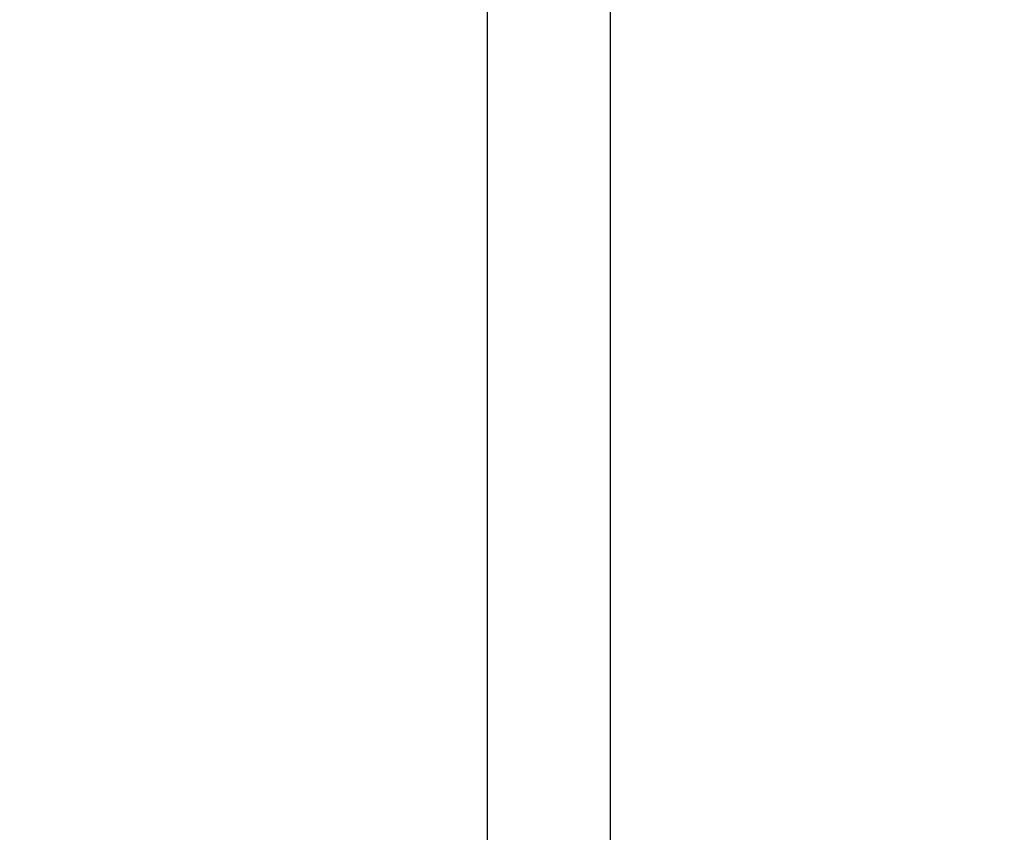
# Model space of a CAD drawing. Extents: x 57 to 1169, y -8 to 219.
# Drawn here: x 429 to 429, y 115 to 116 of the extents above; entities that cross this region are included whole.
import ezdxf

# ---------------------------------------------------------------- set-up
doc = ezdxf.new("R2010")
doc.units = 0
doc.header["$MEASUREMENT"] = 0
for name, color, linetype in [('01', 3, 'Continuous'), ('02', 1, 'Continuous'), ('Structural - Bearing', 7, 'Continuous')]:
    doc.layers.add(name, color=color, linetype=linetype)
doc.styles.add('ROMANS', font='trebuc.ttf', dxfattribs={"height": 0.15})
doc.dimstyles.new('ARQUITETONICO', dxfattribs={"dimtxt": 0.15, "dimasz": 0.02, "dimexe": 0.05, "dimexo": 0.05, "dimgap": 0.02, "dimtad": 1, "dimzin": 0, "dimdsep": 46, "dimtxsty": 'ROMANS', "dimblk1": 'DOT', "dimblk2": 'DOT', "dimsah": 1, "dimcen": 0.09, "dimclrd": 140, "dimclre": 140, "dimclrt": 240, "dimadec": 0, "dimazin": 0, "dimtfac": 0.555556, "dimtix": 1, "dimtmove": 2, "dimatfit": 3, "dimldrblk": 'DOT', "dimfxl": 1, "dimtolj": 1, "dimtzin": 0, "dimlwd": -1, "dimlwe": -1, "dimarcsym": 0})

# ---------------------------------------------------------------- blocks, each defined once
blk = doc.blocks.new('D2 2Sidelight 12', base_point=(2430.21728, -202.70637))
at = {"layer": '02', "linetype": 'Continuous'}
for p, q in [((2430.93928, -202.70637), (2430.93928, -201.94437)), ((2430.97928, -201.94437), (2430.97928, -202.70637))]:
    blk.add_line(p, q, dxfattribs=at)
blk = doc.blocks.new('_DOT')
at = {"color": 0, "linetype": 'ByBlock'}
blk.add_line((-0.5, 0), (-1, 0), dxfattribs=at)
at = {"color": 0, "linetype": 'ByBlock', "const_width": 0.5}
blk.add_lwpolyline([(-0.25, 0, 1), (0.25, 0, 1)], format="xyb", close=True, dxfattribs=at)
blk = doc.blocks.new('*D1653')
at = {"layer": '01', "color": 140}
for p, q in [((423.8147, 115.93745), (423.8147, 115.01057)), ((429.84847, 115.93745), (429.84847, 115.01057)), ((423.8347, 115.06057), (429.82847, 115.06057))]:
    blk.add_line(p, q, dxfattribs=at)
at = {"layer": 'Defpoints', "color": 0}
for p in [(423.8147, 115.98745), (429.84847, 115.98745), (429.84847, 115.06057)]:
    blk.add_point(p, dxfattribs=at)
at = {"layer": '01', "color": 140, "xscale": 0.02, "yscale": 0.02, "zscale": 0.02, "rotation": 180}
blk.add_blockref('_DOT', (423.8147, 115.06057), dxfattribs=at)
at = {"layer": '01', "color": 140, "xscale": 0.02, "yscale": 0.02, "zscale": 0.02}
blk.add_blockref('_DOT', (429.84847, 115.06057), dxfattribs=at)
at = {"layer": '01', "color": 240, "insert": (426.83159, 115.15713), "char_height": 0.15, "attachment_point": 5, "style": 'ROMANS'}
blk.add_mtext('\\A1;6.03', dxfattribs=at)

msp = doc.modelspace()

# ---------------------------------------------------------------- block references
at = {"layer": 'Structural - Bearing', "color": 21, "linetype": 'Continuous', "lineweight": 18, "xscale": -1, "rotation": 180}
msp.add_blockref('D2 2Sidelight 12', (428.29847, 115.83745), dxfattribs=at)

# ---------------------------------------------------------------- next in the draw order: block references
msp.add_blockref('D2 2Sidelight 12', (428.29847, 115.83745), dxfattribs=at)

# ---------------------------------------------------------------- next in the draw order: dimensions: what is measured, and where the dimension line sits
at = {"layer": '01'}
dim = msp.add_linear_dim(base=(429.84847, 115.06057), p1=(423.8147, 115.98745), p2=(429.84847, 115.98745), dimstyle='ARQUITETONICO', dxfattribs=at)
dim.commit()
dim.dimension.update_dxf_attribs({"geometry": '*D1653', "text_midpoint": (426.83159, 115.15713)})

doc.saveas('drawing.dxf')
